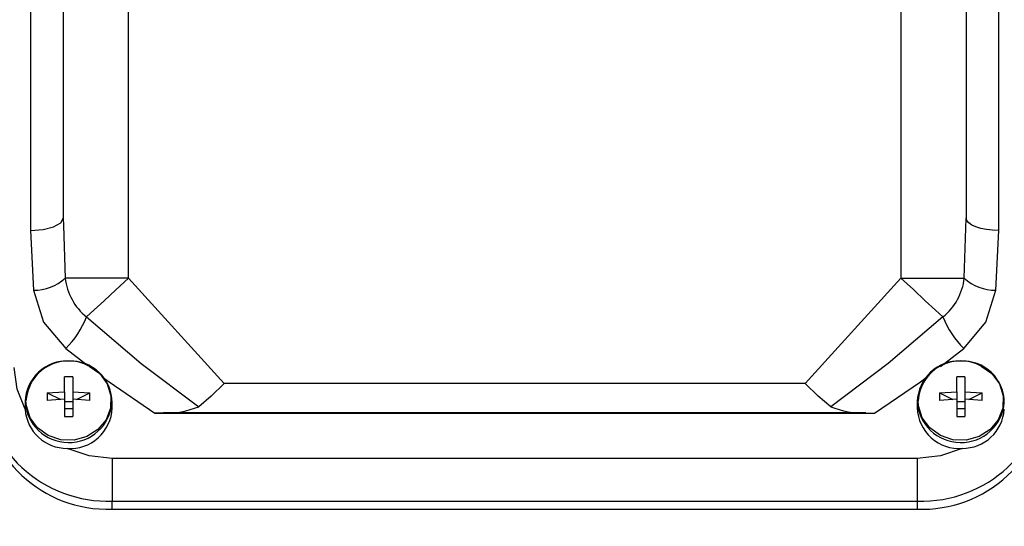
# Model space of a CAD drawing. Extents: x 2100 to 6480, y 887 to 5470.
# Drawn here: x 2445 to 2565, y 2195 to 2257 of the extents above; entities that cross this region are included whole.
import ezdxf

# ---------------------------------------------------------------- set-up
doc = ezdxf.new("R2010")
doc.units = 0
doc.header["$LTSCALE"] = 20
doc.linetypes.add('SLD-實線', pattern=[0])
doc.layers.get('0').update_dxf_attribs({"linetype": 'CONTINUOUS'})
doc.layers.add('尺寸線', color=1, linetype='SLD-實線')
doc.styles.add('SLDTEXTSTYLE0', font='TXT', dxfattribs={"width": 0.75})
doc.dimstyles.new('SLDDIMSTYLE1', dxfattribs={"dimtxt": 74.083333, "dimasz": 74.083333, "dimexe": 0, "dimexo": 0.0625, "dimgap": 18.520833, "dimtad": 1, "dimlfac": 0.75, "dimrnd": 1e-09, "dimzin": 12, "dimdsep": 46, "dimtxsty": 'SLDTEXTSTYLE0', "dimsah": 1, "dimcen": 0.09, "dimadec": 0, "dimazin": 0, "dimtfac": 1, "dimtdec": 3, "dimtmove": 0, "dimatfit": 0, "dimfxl": 1, "dimtolj": 1, "dimtzin": 12, "dimarcsym": 0})

# ---------------------------------------------------------------- blocks, each defined once
blk = doc.blocks.new('_D_18')
at = {"layer": '尺寸線', "transparency": 16777216}
for p, q in [((2242.82, 2101.56), (2242.82, 3795.54)), ((2686.82, 2973.56), (2686.82, 3795.54)), ((2242.82, 3775.54), (2100.36, 3775.54)), ((2686.82, 3775.54), (2242.82, 3775.54)), ((2686.82, 3775.54), (2829.29, 3775.54))]:
    blk.add_line(p, q, dxfattribs=at)
for points in [[(2242.82, 3775.54), (2168.74, 3786.94), (2168.74, 3764.14)], [(2686.82, 3775.54), (2760.91, 3764.14), (2760.91, 3786.94)]]:
    blk.add_solid(points, dxfattribs=at)
at = {"layer": '尺寸線', "transparency": 16777216, "insert": (2382.71, 3871.04), "char_height": 74.083, "attachment_point": 1, "style": 'SLDTEXTSTYLE0'}
blk.add_mtext('333', dxfattribs=at)

msp = doc.modelspace()

# ---------------------------------------------------------------- linework, layer by layer
at = {"color": 7, "linetype": 'SLD-實線'}
for p, q in [((2458.157, 2225.483), (2458.157, 2326.22)), ((2552.824, 2326.22), (2552.824, 2225.483)), ((2450.157, 2324.903), (2450.157, 2232.829)), ((2560.824, 2324.903), (2560.824, 2232.829)), ((2446.157, 2321.536), (2446.157, 2231.335)), ((2564.824, 2231.335), (2564.824, 2321.536)), ((2450.012, 2232.556), (2450.157, 2232.829)), ((2450.157, 2232.829), (2450.187, 2231.936)), ((2560.582, 2225.503), (2560.824, 2232.829)), ((2446.157, 2231.335), (2446.52, 2224.006)), ((2450.187, 2231.936), (2450.399, 2225.503)), ((2564.461, 2224.006), (2564.824, 2231.335)), ((2469.885, 2212.596), (2458.157, 2225.483)), ((2541.096, 2212.596), (2552.824, 2225.483)), ((2450.462, 2216.867), (2453.177, 2214.778)), ((2557.67, 2214.676), (2560.519, 2216.867)), ((2450.33, 2211.578), (2450.33, 2213.4)), ((2451.317, 2213.4), (2450.33, 2213.4)), ((2451.317, 2213.4), (2451.317, 2211.946)), ((2560.65, 2213.4), (2559.664, 2213.4)), ((2559.664, 2211.578), (2559.664, 2213.4)), ((2560.65, 2213.4), (2560.65, 2211.946)), ((2451.317, 2211.946), (2451.317, 2211.578)), ((2541.096, 2212.596), (2469.885, 2212.596)), ((2560.65, 2211.946), (2560.65, 2211.578)), ((2448.21, 2211.433), (2450.33, 2211.578)), ((2448.21, 2211.433), (2448.21, 2210.517)), ((2448.21, 2211.433), (2449.848, 2210.63)), ((2450.33, 2210.663), (2448.21, 2210.517)), ((2450.33, 2211.578), (2450.33, 2210.668)), ((2450.33, 2210.663), (2450.33, 2210.271)), ((2451.317, 2211.578), (2453.438, 2211.433)), ((2451.317, 2211.578), (2451.317, 2210.393)), ((2451.317, 2210.663), (2451.317, 2208.55)), ((2453.438, 2210.517), (2451.317, 2210.663)), ((2451.8, 2210.63), (2453.438, 2211.433)), ((2453.438, 2210.517), (2453.438, 2211.433)), ((2557.543, 2211.433), (2559.664, 2211.578)), ((2557.543, 2211.433), (2557.543, 2210.517)), ((2557.543, 2211.433), (2559.181, 2210.63)), ((2559.664, 2210.663), (2557.543, 2210.517)), ((2559.664, 2211.578), (2559.664, 2210.668)), ((2559.664, 2210.663), (2559.664, 2210.271)), ((2560.65, 2211.578), (2562.771, 2211.433)), ((2560.65, 2211.578), (2560.65, 2210.393)), ((2560.65, 2210.663), (2560.65, 2208.55)), ((2562.771, 2210.517), (2560.65, 2210.663)), ((2561.133, 2210.63), (2562.771, 2211.433)), ((2562.771, 2210.517), (2562.771, 2211.433)), ((2445.49, 2210.397), (2445.49, 2209.587)), ((2445.49, 2209.587), (2445.493, 2209.43)), ((2450.33, 2210.393), (2451.317, 2210.393)), ((2450.33, 2210.271), (2450.33, 2208.55)), ((2451.317, 2209.478), (2450.33, 2209.478)), ((2456.157, 2209.587), (2456.157, 2210.397)), ((2554.824, 2210.397), (2554.824, 2209.587)), ((2559.664, 2210.393), (2560.65, 2210.393)), ((2559.664, 2210.271), (2559.664, 2208.55)), ((2560.65, 2209.478), (2559.664, 2209.478)), ((2450.33, 2208.55), (2451.317, 2208.55)), ((2462.452, 2208.985), (2461.397, 2208.969)), ((2461.397, 2208.969), (2549.584, 2208.969)), ((2548.529, 2208.985), (2462.452, 2208.985)), ((2548.529, 2208.985), (2549.584, 2208.969)), ((2559.664, 2208.55), (2560.65, 2208.55)), ((2456.157, 2203.403), (2456.157, 2198.198)), ((2554.824, 2203.403), (2456.157, 2203.403)), ((2554.824, 2203.403), (2554.824, 2198.198)), ((2456.157, 2198.198), (2554.824, 2198.198)), ((2456.157, 2197.202), (2456.157, 2198.198)), ((2554.824, 2198.198), (2554.824, 2197.202)), ((2456.157, 2197.202), (2554.824, 2197.202))]:
    msp.add_line(p, q, dxfattribs=at)
at = {"color": 7, "linetype": 'SLD-實線', "flags": 128}
for points in [[(2446.157, 2231.335), (2447.688, 2231.448), (2448.986, 2231.772), (2449.853, 2232.257), (2450.012, 2232.556)], [(2564.824, 2231.335), (2564.043, 2231.363), (2563.293, 2231.448), (2562.602, 2231.587), (2561.995, 2231.772), (2561.498, 2231.999), (2561.128, 2232.257), (2560.901, 2232.537), (2560.824, 2232.829)], [(2458.157, 2225.483), (2456.839, 2225.484), (2455.557, 2225.485), (2454.346, 2225.486), (2453.239, 2225.489), (2452.267, 2225.492), (2451.455, 2225.495), (2450.827, 2225.499), (2450.399, 2225.503)], [(2458.157, 2225.483), (2456.614, 2224.055), (2455.181, 2222.73), (2453.957, 2221.6), (2453.027, 2220.744)], [(2552.824, 2225.483), (2554.142, 2225.484), (2555.424, 2225.485), (2556.635, 2225.486), (2557.742, 2225.489), (2558.714, 2225.492), (2559.526, 2225.495), (2560.154, 2225.499), (2560.582, 2225.503)], [(2552.824, 2225.483), (2554.339, 2224.081), (2555.8, 2222.73), (2557.044, 2221.582), (2557.954, 2220.744)], [(2446.52, 2224.006), (2447.754, 2220.086), (2450.462, 2216.867)], [(2560.519, 2216.867), (2563.227, 2220.086), (2564.461, 2224.006)], [(2453.027, 2220.744), (2459.718, 2215.049), (2466.762, 2209.752)], [(2557.954, 2220.744), (2551.263, 2215.049), (2544.219, 2209.752)], [(2445.493, 2209.43), (2444.496, 2211.908), (2444.157, 2214.534)], [(2453.33, 2214.731), (2454.625, 2213.805), (2455.548, 2212.552), (2456.008, 2211.096), (2455.961, 2209.58), (2455.411, 2208.151), (2454.412, 2206.95), (2453.062, 2206.094), (2451.493, 2205.667), (2449.858, 2205.71), (2448.318, 2206.221), (2447.023, 2207.147), (2446.1, 2208.4), (2445.639, 2209.855), (2445.596, 2210.474)], [(2562.663, 2214.731), (2563.958, 2213.805), (2564.881, 2212.552), (2565.342, 2211.096), (2565.295, 2209.58), (2564.745, 2208.151), (2563.746, 2206.95), (2562.395, 2206.094), (2560.826, 2205.667), (2559.191, 2205.71), (2557.651, 2206.221), (2556.356, 2207.147), (2555.433, 2208.4), (2554.973, 2209.855), (2554.93, 2210.474)], [(2454.945, 2213.418), (2455.782, 2212.774), (2461.397, 2208.969)], [(2549.584, 2208.969), (2555.199, 2212.774), (2556.283, 2213.608)], [(2469.885, 2212.596), (2468.306, 2211.058), (2466.762, 2209.752)], [(2544.219, 2209.752), (2542.675, 2211.058), (2541.096, 2212.596)], [(2456.157, 2203.403), (2453.326, 2203.717), (2450.654, 2204.642)], [(2560.327, 2204.642), (2557.655, 2203.717), (2554.824, 2203.403)]]:
    msp.add_lwpolyline(points, dxfattribs=at)
at = {"color": 7, "linetype": 'SLD-實線'}
for centre, radius, start, end in [((2446.615, 2229.532), 5.528, 269.01587, 313.20127), ((2457.428, 2226.279), 7.072, 186.30281, 231.51077), ((2553.553, 2226.279), 7.072, 308.48948, 353.69719), ((2564.366, 2229.532), 5.528, 226.79871, 270.98501), ((2442.305, 2225.051), 11.554, 314.90448, 338.11429), ((2568.676, 2225.051), 11.554, 201.88567, 225.09547), ((2450.612, 2210.224), 5.124, 87.62759, 178.06903), ((2450.82, 2210.139), 5.234, 61.33917, 176.32342), ((2451.04, 2210.234), 5.114, 0.0555, 92.42244), ((2559.945, 2210.224), 5.124, 87.62759, 178.06903), ((2560.153, 2210.139), 5.234, 61.33917, 176.32342), ((2560.373, 2210.234), 5.114, 0.0555, 92.42244), ((2455.576, 2213.617), 15.43, 182.14325, 272.15846), ((2555.359, 2213.667), 15.477, 268.01811, 357.68018), ((2455.622, 2212.67), 15.477, 182.31982, 271.98189), ((2555.405, 2212.621), 15.43, 267.84154, 357.85675), ((2450.828, 2210.699), 5.346, 183.24446, 355.05948), ((2450.632, 2209.794), 5.152, 184.05119, 270.25051), ((2451.018, 2209.772), 5.142, 265.94295, 357.94293), ((2462.836, 2219.317), 10.34, 267.87229, 292.31582), ((2548.145, 2219.317), 10.34, 247.68418, 272.12771), ((2560.161, 2210.699), 5.346, 183.24446, 355.05948), ((2559.963, 2209.772), 5.142, 182.05707, 274.05705), ((2560.349, 2209.794), 5.152, 269.74949, 355.94881)]:
    msp.add_arc(centre, radius, start, end, dxfattribs=at)

# ---------------------------------------------------------------- dimensions: what is measured, and where the dimension line sits
at = {"layer": '尺寸線'}
dim = msp.add_linear_dim(base=(2242.824, 3775.542), p1=(2686.824, 2953.557), p2=(2242.824, 2081.557), dimstyle='SLDDIMSTYLE1', dxfattribs=at)
dim.commit()
dim.dimension.update_dxf_attribs({"geometry": '_D_18', "text_midpoint": (2464.824, 3775.542), "dimtype": 160})

doc.saveas('drawing.dxf')
